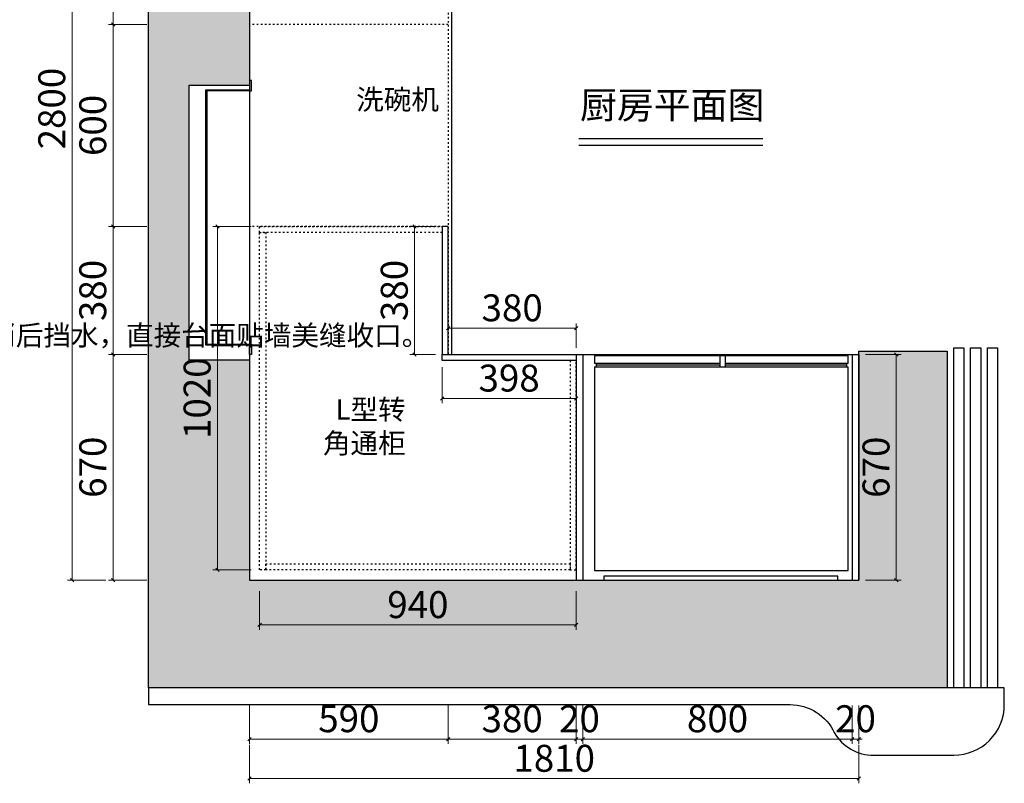
# Model space of a CAD drawing. Units: millimetres. Extents: x 77468 to 111159, y -541481 to -535838.
# Drawn here: x 86839 to 89763, y -540910 to -538643 of the extents above; entities that cross this region are included whole.
import ezdxf

# ---------------------------------------------------------------- set-up
doc = ezdxf.new("R2010")
doc.units = ezdxf.units.MM
doc.header["$LTSCALE"] = 400
doc.header["$PDMODE"] = 3
doc.linetypes.add('$0$ACAD_ISO03W100', pattern=[30, 12, -18])
doc.layers.get('0').update_dxf_attribs({"color": 3})
doc.layers.get('Defpoints').update_dxf_attribs({"color": 250})
for name, color, linetype in [('-01 TEXT(文字)', 2, 'Continuous'), ('000墙体', 4, 'Continuous'), ('帝森木制品', 7, 'Continuous'), ('江湾南岸24-4302', 8, 'Continuous')]:
    doc.layers.add(name, color=color, linetype=linetype)
doc.styles.add('ZB_宋体', font='txt', dxfattribs={"height": 80})
doc.styles.add('大黑', font='simhei.ttf')
doc.styles.add('宋体', font='txt', dxfattribs={"width": 0.7})
doc.styles.add('帝森标注0.5', font='txt', dxfattribs={"width": 0.5})
doc.dimstyles.new('帝森标注', dxfattribs={"dimscale": 20, "dimtxt": 4, "dimasz": 0.5, "dimexe": 0.7, "dimexo": 1, "dimgap": 0.5, "dimtad": 1, "dimdec": 0, "dimdsep": 46, "dimtxsty": '帝森标注0.5', "dimblk": 'OBLIQUE', "dimcen": 2.5, "dimclrd": 3, "dimclre": 3, "dimclrt": 1, "dimadec": 0, "dimazin": 0, "dimtfac": 1, "dimtdec": 0, "dimtix": 1, "dimtmove": 1, "dimatfit": 2, "dimldrblk": 'CCD_Leader_Arrow', "dimfxl": 5, "dimfxlon": 1, "dimlwd": 5, "dimlwe": 5, "dimarcsym": 0})

# ---------------------------------------------------------------- blocks, each defined once
blk = doc.blocks.new('GGTGRTR')
at = {"color": 2}
for p, q in [((94039.2, -379820.5), (94039.2, -379843.2)), ((94791.9, -379820.5), (94039.2, -379820.5)), ((94410.6, -379820.5), (94410.6, -379854.3)), ((94426.7, -379820.5), (94426.7, -379854.3)), ((94791.9, -379843.2), (94791.9, -379820.5)), ((94410.6, -379843.2), (94039.2, -379843.2)), ((94791.9, -379854.3), (94039.2, -379854.3)), ((94039.2, -379854.3), (94039.2, -380458.4)), ((94043.3, -379843.2), (94043.3, -379854.3)), ((94410.6, -379848.6), (94043.3, -379848.6)), ((94791.9, -379843.2), (94426.7, -379843.2)), ((94787, -379848.6), (94426.7, -379848.6)), ((94787, -379843.2), (94787, -379854.3)), ((94791.9, -380458.4), (94791.9, -379854.3)), ((94039.2, -380458.4), (94791.9, -380458.4)), ((94761.4, -380475.2), (94066.3, -380475.2)), ((94066.3, -380475.2), (94066.3, -380486.5)), ((94761.4, -380486.5), (94761.4, -380475.2)), ((94066.3, -380486.5), (94761.4, -380486.5))]:
    blk.add_line(p, q, dxfattribs=at)
blk = doc.blocks.new('_Oblique')
at = {"color": 0, "linetype": 'ByBlock', "lineweight": -2}
blk.add_line((-0.5, -0.5), (0.5, 0.5), dxfattribs=at)
blk = doc.blocks.new('*D147')
at = {"color": 3, "lineweight": 5, "transparency": 16777216}
for p, q in [((87526, -539256.6), (87412, -539256.6)), ((87426, -539256.6), (87426, -540276.6)), ((87526, -540276.6), (87412, -540276.6))]:
    blk.add_line(p, q, dxfattribs=at)
at = {"layer": 'Defpoints', "color": 0, "transparency": 16777216}
for p in [(87551.5, -539256.6), (87426, -540276.6), (87551.5, -540276.6)]:
    blk.add_point(p, dxfattribs=at)
at = {"color": 3, "lineweight": 5, "transparency": 16777216, "xscale": 10, "yscale": 10, "zscale": 10}
for p, rotation in [((87426, -539256.6), 90), ((87426, -540276.6), 270)]:
    blk.add_blockref('_Oblique', p, dxfattribs=dict(at, rotation=rotation))
at = {"color": 1, "transparency": 16777216, "insert": (87376, -539766.6), "char_height": 80, "attachment_point": 5, "rotation": 90, "style": '帝森标注0.5'}
blk.add_mtext('1020', dxfattribs=at)
blk = doc.blocks.new('CCD_Leader_Arrow')
at = {"color": 44, "linetype": 'ByBlock'}
blk.add_line((0, 0), (-1, 0), dxfattribs=at)
for points in [[(-0.86, 0.67), (-0.6, 0.85), (-0.24, 0), (0, 0)], [(-0.86, -0.67), (-0.6, -0.85), (-0.24, 0), (0, 0)]]:
    blk.add_solid(points, dxfattribs=at)
blk = doc.blocks.new('*D148')
at = {"color": 3, "lineweight": 5, "transparency": 16777216}
for p, q in [((87551.5, -540340), (87551.5, -540454)), ((88491.5, -540340), (88491.5, -540454)), ((87551.5, -540440), (88491.5, -540440))]:
    blk.add_line(p, q, dxfattribs=at)
at = {"layer": 'Defpoints', "color": 0, "transparency": 16777216}
for p in [(87551.5, -540276.6), (88491.5, -540276.6), (88491.5, -540440)]:
    blk.add_point(p, dxfattribs=at)
at = {"color": 3, "lineweight": 5, "transparency": 16777216, "xscale": 10, "yscale": 10, "zscale": 10, "rotation": 180}
blk.add_blockref('_Oblique', (87551.5, -540440), dxfattribs=at)
at = {"color": 3, "lineweight": 5, "transparency": 16777216, "xscale": 10, "yscale": 10, "zscale": 10}
blk.add_blockref('_Oblique', (88491.5, -540440), dxfattribs=at)
at = {"color": 1, "transparency": 16777216, "insert": (88021.5, -540390), "char_height": 80, "attachment_point": 5, "style": '帝森标注0.5'}
blk.add_mtext('940', dxfattribs=at)
blk = doc.blocks.new('*D149')
at = {"color": 3, "lineweight": 5, "transparency": 16777216}
for p, q in [((88073.5, -539256.6), (87997.7, -539256.6)), ((88011.7, -539256.6), (88011.7, -539636.6)), ((88073.5, -539636.6), (87997.7, -539636.6))]:
    blk.add_line(p, q, dxfattribs=at)
at = {"layer": 'Defpoints', "color": 0, "transparency": 16777216}
for p in [(88093.5, -539256.6), (88011.7, -539636.6), (88093.5, -539636.6)]:
    blk.add_point(p, dxfattribs=at)
at = {"color": 3, "lineweight": 5, "transparency": 16777216, "xscale": 10, "yscale": 10, "zscale": 10}
for p, rotation in [((88011.7, -539256.6), 90), ((88011.7, -539636.6), 270)]:
    blk.add_blockref('_Oblique', p, dxfattribs=dict(at, rotation=rotation))
at = {"color": 1, "transparency": 16777216, "insert": (87961.7, -539446.6), "char_height": 80, "attachment_point": 5, "rotation": 90, "style": '帝森标注0.5'}
blk.add_mtext('380', dxfattribs=at)
blk = doc.blocks.new('*D150')
at = {"color": 3, "lineweight": 5, "transparency": 16777216}
for p, q in [((88093.5, -539674.6), (88093.5, -539781.3)), ((88491.5, -539674.6), (88491.5, -539781.3)), ((88093.5, -539767.3), (88491.5, -539767.3))]:
    blk.add_line(p, q, dxfattribs=at)
at = {"layer": 'Defpoints', "color": 0, "transparency": 16777216}
for p in [(88093.5, -539654.6), (88491.5, -539654.6), (88491.5, -539767.3)]:
    blk.add_point(p, dxfattribs=at)
at = {"color": 3, "lineweight": 5, "transparency": 16777216, "xscale": 10, "yscale": 10, "zscale": 10, "rotation": 180}
blk.add_blockref('_Oblique', (88093.5, -539767.3), dxfattribs=at)
at = {"color": 3, "lineweight": 5, "transparency": 16777216, "xscale": 10, "yscale": 10, "zscale": 10}
blk.add_blockref('_Oblique', (88491.5, -539767.3), dxfattribs=at)
at = {"color": 1, "transparency": 16777216, "insert": (88292.5, -539717.3), "char_height": 80, "attachment_point": 5, "style": '帝森标注0.5'}
blk.add_mtext('398', dxfattribs=at)
blk = doc.blocks.new('*D151')
at = {"color": 3, "lineweight": 5, "transparency": 16777216}
for p, q in [((88111.5, -539616.6), (88111.5, -539544.6)), ((88491.5, -539616.6), (88491.5, -539544.6)), ((88111.5, -539558.6), (88491.5, -539558.6))]:
    blk.add_line(p, q, dxfattribs=at)
at = {"layer": 'Defpoints', "color": 0, "transparency": 16777216}
for p in [(88491.5, -539558.6), (88111.5, -539636.6), (88491.5, -539636.6)]:
    blk.add_point(p, dxfattribs=at)
at = {"color": 3, "lineweight": 5, "transparency": 16777216, "xscale": 10, "yscale": 10, "zscale": 10, "rotation": 180}
blk.add_blockref('_Oblique', (88111.5, -539558.6), dxfattribs=at)
at = {"color": 3, "lineweight": 5, "transparency": 16777216, "xscale": 10, "yscale": 10, "zscale": 10}
blk.add_blockref('_Oblique', (88491.5, -539558.6), dxfattribs=at)
at = {"color": 1, "transparency": 16777216, "insert": (88301.5, -539508.6), "char_height": 80, "attachment_point": 5, "style": '帝森标注0.5'}
blk.add_mtext('380', dxfattribs=at)
blk = doc.blocks.new('*D155')
at = {"color": 3, "lineweight": 5, "transparency": 16777216}
for p, q in [((87216.1, -537856.6), (87102.1, -537856.6)), ((87116.1, -537856.6), (87116.1, -538656.6)), ((87216.1, -538656.6), (87102.1, -538656.6))]:
    blk.add_line(p, q, dxfattribs=at)
at = {"layer": 'Defpoints', "color": 0, "transparency": 16777216}
for p in [(87521.5, -537856.6), (87116.1, -538656.6), (87521.5, -538656.6)]:
    blk.add_point(p, dxfattribs=at)
at = {"color": 3, "lineweight": 5, "transparency": 16777216, "xscale": 10, "yscale": 10, "zscale": 10}
for p, rotation in [((87116.1, -537856.6), 90), ((87116.1, -538656.6), 270)]:
    blk.add_blockref('_Oblique', p, dxfattribs=dict(at, rotation=rotation))
at = {"color": 1, "transparency": 16777216, "insert": (87066.1, -538256.6), "char_height": 80, "attachment_point": 5, "rotation": 90, "style": '帝森标注0.5'}
blk.add_mtext('800', dxfattribs=at)
blk = doc.blocks.new('*D156')
at = {"color": 3, "lineweight": 5, "transparency": 16777216}
for p, q in [((87216.1, -538656.6), (87102.1, -538656.6)), ((87116.1, -538656.6), (87116.1, -539256.6)), ((87216.1, -539256.6), (87102.1, -539256.6))]:
    blk.add_line(p, q, dxfattribs=at)
at = {"layer": 'Defpoints', "color": 0, "transparency": 16777216}
for p in [(87521.5, -538656.6), (87116.1, -539256.6), (87551.5, -539256.6)]:
    blk.add_point(p, dxfattribs=at)
at = {"color": 3, "lineweight": 5, "transparency": 16777216, "xscale": 10, "yscale": 10, "zscale": 10}
for p, rotation in [((87116.1, -538656.6), 90), ((87116.1, -539256.6), 270)]:
    blk.add_blockref('_Oblique', p, dxfattribs=dict(at, rotation=rotation))
at = {"color": 1, "transparency": 16777216, "insert": (87066.1, -538956.6), "char_height": 80, "attachment_point": 5, "rotation": 90, "style": '帝森标注0.5'}
blk.add_mtext('600', dxfattribs=at)
blk = doc.blocks.new('*D157')
at = {"color": 3, "lineweight": 5, "transparency": 16777216}
for p, q in [((87216.1, -539256.6), (87102.1, -539256.6)), ((87116.1, -539256.6), (87116.1, -539636.6)), ((87216.1, -539636.6), (87102.1, -539636.6))]:
    blk.add_line(p, q, dxfattribs=at)
at = {"layer": 'Defpoints', "color": 0, "transparency": 16777216}
for p in [(87551.5, -539256.6), (87116.1, -539636.6), (88093.5, -539636.6)]:
    blk.add_point(p, dxfattribs=at)
at = {"color": 3, "lineweight": 5, "transparency": 16777216, "xscale": 10, "yscale": 10, "zscale": 10}
for p, rotation in [((87116.1, -539256.6), 90), ((87116.1, -539636.6), 270)]:
    blk.add_blockref('_Oblique', p, dxfattribs=dict(at, rotation=rotation))
at = {"color": 1, "transparency": 16777216, "insert": (87066.1, -539446.6), "char_height": 80, "attachment_point": 5, "rotation": 90, "style": '帝森标注0.5'}
blk.add_mtext('380', dxfattribs=at)
blk = doc.blocks.new('*D158')
at = {"color": 3, "lineweight": 5, "transparency": 16777216}
for p, q in [((87216.1, -539636.6), (87102.1, -539636.6)), ((87116.1, -539636.6), (87116.1, -540306.6)), ((87216.1, -540306.6), (87102.1, -540306.6))]:
    blk.add_line(p, q, dxfattribs=at)
at = {"layer": 'Defpoints', "color": 0, "transparency": 16777216}
for p in [(88093.5, -539636.6), (87116.1, -540306.6), (88134.2, -540306.6)]:
    blk.add_point(p, dxfattribs=at)
at = {"color": 3, "lineweight": 5, "transparency": 16777216, "xscale": 10, "yscale": 10, "zscale": 10}
for p, rotation in [((87116.1, -539636.6), 90), ((87116.1, -540306.6), 270)]:
    blk.add_blockref('_Oblique', p, dxfattribs=dict(at, rotation=rotation))
at = {"color": 1, "transparency": 16777216, "insert": (87066.1, -539971.6), "char_height": 80, "attachment_point": 5, "rotation": 90, "style": '帝森标注0.5'}
blk.add_mtext('670', dxfattribs=at)
blk = doc.blocks.new('*D159')
at = {"color": 3, "lineweight": 5, "transparency": 16777216}
for p, q in [((87094.3, -537506.6), (86980.3, -537506.6)), ((86994.3, -540306.6), (86994.3, -537506.6)), ((87094.3, -540306.6), (86980.3, -540306.6))]:
    blk.add_line(p, q, dxfattribs=at)
at = {"layer": 'Defpoints', "color": 0, "transparency": 16777216}
for p in [(86994.3, -537506.6), (88121.5, -537506.6), (88205.9, -540306.6)]:
    blk.add_point(p, dxfattribs=at)
at = {"color": 3, "lineweight": 5, "transparency": 16777216, "xscale": 10, "yscale": 10, "zscale": 10}
for p, rotation in [((86994.3, -537506.6), 90), ((86994.3, -540306.6), 270)]:
    blk.add_blockref('_Oblique', p, dxfattribs=dict(at, rotation=rotation))
at = {"color": 1, "transparency": 16777216, "insert": (86944.3, -538906.6), "char_height": 80, "attachment_point": 5, "rotation": 90, "style": '帝森标注0.5'}
blk.add_mtext('2800', dxfattribs=at)
blk = doc.blocks.new('*D160')
at = {"color": 3, "lineweight": 5, "transparency": 16777216}
for p, q in [((87521.5, -540678.8), (87521.5, -540792.8)), ((88111.5, -540678.8), (88111.5, -540792.8)), ((87521.5, -540778.8), (88111.5, -540778.8))]:
    blk.add_line(p, q, dxfattribs=at)
at = {"layer": 'Defpoints', "color": 0, "transparency": 16777216}
for p in [(88111.5, -539636.6), (87521.5, -540240.2), (88111.5, -540778.8)]:
    blk.add_point(p, dxfattribs=at)
at = {"color": 3, "lineweight": 5, "transparency": 16777216, "xscale": 10, "yscale": 10, "zscale": 10, "rotation": 180}
blk.add_blockref('_Oblique', (87521.5, -540778.8), dxfattribs=at)
at = {"color": 3, "lineweight": 5, "transparency": 16777216, "xscale": 10, "yscale": 10, "zscale": 10}
blk.add_blockref('_Oblique', (88111.5, -540778.8), dxfattribs=at)
at = {"color": 1, "transparency": 16777216, "insert": (87816.5, -540728.8), "char_height": 80, "attachment_point": 5, "style": '帝森标注0.5'}
blk.add_mtext('590', dxfattribs=at)
blk = doc.blocks.new('*D161')
at = {"color": 3, "lineweight": 5, "transparency": 16777216}
for p, q in [((88111.5, -540678.8), (88111.5, -540792.8)), ((88491.5, -540678.8), (88491.5, -540792.8)), ((88111.5, -540778.8), (88491.5, -540778.8))]:
    blk.add_line(p, q, dxfattribs=at)
at = {"layer": 'Defpoints', "color": 0, "transparency": 16777216}
for p in [(88111.5, -539636.6), (88491.5, -539636.6), (88491.5, -540778.8)]:
    blk.add_point(p, dxfattribs=at)
at = {"color": 3, "lineweight": 5, "transparency": 16777216, "xscale": 10, "yscale": 10, "zscale": 10, "rotation": 180}
blk.add_blockref('_Oblique', (88111.5, -540778.8), dxfattribs=at)
at = {"color": 3, "lineweight": 5, "transparency": 16777216, "xscale": 10, "yscale": 10, "zscale": 10}
blk.add_blockref('_Oblique', (88491.5, -540778.8), dxfattribs=at)
at = {"color": 1, "transparency": 16777216, "insert": (88301.5, -540728.8), "char_height": 80, "attachment_point": 5, "style": '帝森标注0.5'}
blk.add_mtext('380', dxfattribs=at)
blk = doc.blocks.new('*D162')
at = {"color": 3, "lineweight": 5, "transparency": 16777216}
for p, q in [((88491.5, -540678.8), (88491.5, -540792.8)), ((88511.5, -540678.8), (88511.5, -540792.8)), ((88491.5, -540778.8), (88481.5, -540778.8)), ((88491.5, -540778.8), (88511.5, -540778.8)), ((88511.5, -540778.8), (88521.5, -540778.8))]:
    blk.add_line(p, q, dxfattribs=at)
at = {"layer": 'Defpoints', "color": 0, "transparency": 16777216}
for p in [(88491.5, -539636.6), (88511.5, -539636.6), (88511.5, -540778.8)]:
    blk.add_point(p, dxfattribs=at)
at = {"color": 3, "lineweight": 5, "transparency": 16777216, "xscale": 10, "yscale": 10, "zscale": 10}
blk.add_blockref('_Oblique', (88491.5, -540778.8), dxfattribs=at)
at = {"color": 3, "lineweight": 5, "transparency": 16777216, "xscale": 10, "yscale": 10, "zscale": 10, "rotation": 180}
blk.add_blockref('_Oblique', (88511.5, -540778.8), dxfattribs=at)
at = {"color": 1, "transparency": 16777216, "insert": (88501.5, -540728.8), "char_height": 80, "attachment_point": 5, "style": '帝森标注0.5'}
blk.add_mtext('20', dxfattribs=at)
blk = doc.blocks.new('*D163')
at = {"color": 3, "lineweight": 5, "transparency": 16777216}
for p, q in [((88511.5, -540678.8), (88511.5, -540792.8)), ((89311.5, -540678.8), (89311.5, -540792.8)), ((88511.5, -540778.8), (89311.5, -540778.8))]:
    blk.add_line(p, q, dxfattribs=at)
at = {"layer": 'Defpoints', "color": 0, "transparency": 16777216}
for p in [(88511.5, -539636.6), (89311.5, -539636.6), (89311.5, -540778.8)]:
    blk.add_point(p, dxfattribs=at)
at = {"color": 3, "lineweight": 5, "transparency": 16777216, "xscale": 10, "yscale": 10, "zscale": 10, "rotation": 180}
blk.add_blockref('_Oblique', (88511.5, -540778.8), dxfattribs=at)
at = {"color": 3, "lineweight": 5, "transparency": 16777216, "xscale": 10, "yscale": 10, "zscale": 10}
blk.add_blockref('_Oblique', (89311.5, -540778.8), dxfattribs=at)
at = {"color": 1, "transparency": 16777216, "insert": (88911.5, -540728.8), "char_height": 80, "attachment_point": 5, "style": '帝森标注0.5'}
blk.add_mtext('800', dxfattribs=at)
blk = doc.blocks.new('*D164')
at = {"color": 3, "lineweight": 5, "transparency": 16777216}
for p, q in [((89311.5, -540678.8), (89311.5, -540792.8)), ((89331.5, -540678.8), (89331.5, -540792.8)), ((89311.5, -540778.8), (89301.5, -540778.8)), ((89311.5, -540778.8), (89331.5, -540778.8)), ((89331.5, -540778.8), (89341.5, -540778.8))]:
    blk.add_line(p, q, dxfattribs=at)
at = {"layer": 'Defpoints', "color": 0, "transparency": 16777216}
for p in [(89311.5, -539636.6), (89331.5, -539636.6), (89331.5, -540778.8)]:
    blk.add_point(p, dxfattribs=at)
at = {"color": 3, "lineweight": 5, "transparency": 16777216, "xscale": 10, "yscale": 10, "zscale": 10}
blk.add_blockref('_Oblique', (89311.5, -540778.8), dxfattribs=at)
at = {"color": 3, "lineweight": 5, "transparency": 16777216, "xscale": 10, "yscale": 10, "zscale": 10, "rotation": 180}
blk.add_blockref('_Oblique', (89331.5, -540778.8), dxfattribs=at)
at = {"color": 1, "transparency": 16777216, "insert": (89321.5, -540728.8), "char_height": 80, "attachment_point": 5, "style": '帝森标注0.5'}
blk.add_mtext('20', dxfattribs=at)
blk = doc.blocks.new('*D165')
at = {"color": 3, "lineweight": 5, "transparency": 16777216}
for p, q in [((87521.5, -540796.2), (87521.5, -540910.2)), ((89331.5, -540796.2), (89331.5, -540910.2)), ((89331.5, -540896.2), (87521.5, -540896.2))]:
    blk.add_line(p, q, dxfattribs=at)
at = {"layer": 'Defpoints', "color": 0, "transparency": 16777216}
for p in [(87521.5, -540306.6), (89331.5, -540306.6), (87521.5, -540896.2)]:
    blk.add_point(p, dxfattribs=at)
at = {"color": 3, "lineweight": 5, "transparency": 16777216, "xscale": 10, "yscale": 10, "zscale": 10, "rotation": 180}
blk.add_blockref('_Oblique', (87521.5, -540896.2), dxfattribs=at)
at = {"color": 3, "lineweight": 5, "transparency": 16777216, "xscale": 10, "yscale": 10, "zscale": 10}
blk.add_blockref('_Oblique', (89331.5, -540896.2), dxfattribs=at)
at = {"color": 1, "transparency": 16777216, "insert": (88426.5, -540846.2), "char_height": 80, "attachment_point": 5, "style": '帝森标注0.5'}
blk.add_mtext('1810', dxfattribs=at)
blk = doc.blocks.new('*D275')
at = {"color": 3, "lineweight": 5, "transparency": 16777216}
for p, q in [((89351.5, -539636.6), (89456.7, -539636.6)), ((89442.7, -539636.6), (89442.7, -540306.6)), ((89351.5, -540306.6), (89456.7, -540306.6))]:
    blk.add_line(p, q, dxfattribs=at)
at = {"layer": 'Defpoints', "color": 0, "transparency": 16777216}
for p in [(89331.5, -539636.6), (89331.5, -540306.6), (89442.7, -540306.6)]:
    blk.add_point(p, dxfattribs=at)
at = {"color": 3, "lineweight": 5, "transparency": 16777216, "xscale": 10, "yscale": 10, "zscale": 10}
for p, rotation in [((89442.7, -539636.6), 90), ((89442.7, -540306.6), 270)]:
    blk.add_blockref('_Oblique', p, dxfattribs=dict(at, rotation=rotation))
at = {"color": 1, "transparency": 16777216, "insert": (89392.7, -539971.6), "char_height": 80, "attachment_point": 5, "rotation": 90, "style": '帝森标注0.5'}
blk.add_mtext('670', dxfattribs=at)

msp = doc.modelspace()

# ---------------------------------------------------------------- hatches: boundary and pattern name
at = {"layer": '江湾南岸24-4302'}
h = msp.add_hatch(dxfattribs=at)
h.set_pattern_fill('钢筋混凝土', color=8, scale=25, pattern_type=2)
h.set_pattern_definition([(45, (-3549.53, -85739.9), (-88.388348, 88.388348), []), (50, (-3549.53, -85739.9), (179.315046, -15.688034), [18.75, -206.25]), (355, (-3549.53, -85739.9), (-34.68783, 188.04803), [15, -165]), (100.4514, (-3534.59, -85741.2), (144.627345, 172.359886), [15.93505, -175.28553]), (46.1842, (-3549.53, -85689.9), (266.81026, -41.37975), [28.125, -309.375]), (96.6356, (-3527.3, -85693.34), (233.66568, 243.52947), [23.90257, -262.92825]), (351.1842, (-3549.53, -85689.9), (233.66549, 243.52965), [22.5, -247.5]), (21, (-3524.53, -85702.4), (149.226763, -100.654723), [18.75, -206.25]), (326, (-3524.53, -85702.4), (60.82883, 181.28751), [15, -165]), (71.4514, (-3512.1, -85710.78), (210.05566, 80.632624), [15.93505, -175.28553]), (37.5, (-3549.53, -85739.894), (3.039964, 83.2234635), [1.25, -163, 1.25, -167.5, 1.25, -165.625]), (7.5, (-3549.53, -85739.89), (65.767384, 98.602928), [1.25, -95.5, 1.25, -159.25, 1.25, -63.125]), (327.5, (-3605.28, -85739.894), (133.455609, -5.638718), [1.25, -62.5, 1.25, -195, 1.25, -258.75]), (317.5, (-3630.28, -85739.9), (145.796542, 25.026246), [1.25, -81.25, 1.25, -129.5, 1.25, -183.75])])
h.paths.add_polyline_path([(87521.5, -540306.6), (87521.5, -539653.6), (87341.5, -539653.6), (87341.5, -538838.6), (87521.5, -538838.6), (87521.5, -537506.6), (87521.5, -536796.6), (88244.5, -536796.6), (88244.5, -536536.6), (87221.5, -536536.6), (87221.5, -537386.6), (87221.5, -540626.6), (89593.5, -540626.6), (89593.5, -539676.6), (89593.5, -539626.6), (89331.5, -539626.6), (89331.5, -539676.6), (89331.5, -540306.6)])

# ---------------------------------------------------------------- linework, layer by layer
at = {"color": 8, "linetype": '$0$ACAD_ISO03W100', "ltscale": 0.001}
for p, q in [((88111.5, -537506.6), (88111.5, -539636.6)), ((88111.5, -538656.6), (87521.5, -538656.6)), ((88111.5, -539256.6), (87521.5, -539256.6))]:
    msp.add_line(p, q, dxfattribs=at)
at = {"color": 6}
for p, q in [((88499.2, -538995.2), (89046.3, -538995.2)), ((88499.2, -539015.2), (89046.3, -539015.2))]:
    msp.add_line(p, q, dxfattribs=at)
at = {"color": 4}
for points in [[(87521.5, -538853.6), (87527.5, -538853.6), (87527.5, -538823.6), (87521.5, -538823.6)], [(87391.5, -538850.6), (87521.5, -538850.6), (87521.5, -539609.6), (87391.5, -539609.6)], [(87391.5, -538850.6), (87521.5, -538850.6), (87521.5, -538853.6), (87391.5, -538853.6)], [(87391.5, -538853.6), (87394.5, -538853.6), (87394.5, -539606.6), (87391.5, -539606.6)], [(87391.5, -539606.6), (87521.5, -539606.6), (87521.5, -539609.6), (87391.5, -539609.6)], [(87521.5, -539606.6), (87527.5, -539606.6), (87527.5, -539636.6), (87521.5, -539636.6)]]:
    msp.add_lwpolyline(points, close=True, dxfattribs=at)
at = {"color": 8, "linetype": '$0$ACAD_ISO03W100', "ltscale": 0.001}
for points in [[(87551.5, -539256.6), (88093.5, -539256.6), (88093.5, -539274.6), (87551.5, -539274.6)], [(87551.5, -539274.6), (87569.5, -539274.6), (87569.5, -540276.6), (87551.5, -540276.6)], [(88491.5, -539654.6), (88473.5, -539654.6), (88473.5, -540276.6), (88491.5, -540276.6)], [(88473.5, -540276.6), (87569.5, -540276.6), (87569.5, -540258.6), (88473.5, -540258.6)]]:
    msp.add_lwpolyline(points, close=True, dxfattribs=at)
at = {"layer": '帝森木制品'}
for p, q in [((88121.5, -537506.6), (88121.5, -539636.6)), ((88491.5, -539636.6), (88491.5, -540306.6)), ((88511.5, -539636.6), (88511.5, -540306.6)), ((89311.5, -539636.6), (89311.5, -540306.6)), ((89331.5, -539636.6), (89331.5, -540306.6))]:
    msp.add_line(p, q, dxfattribs=at)
at = {"layer": '帝森木制品', "color": 8}
for p, q in [((88111.5, -539636.6), (88491.5, -539636.6)), ((88121.5, -539636.6), (89331.5, -539636.6))]:
    msp.add_line(p, q, dxfattribs=at)
for points in [[(88111.5, -539256.6), (88093.5, -539256.6), (88093.5, -539636.6), (88111.5, -539636.6)], [(88093.5, -539636.6), (88491.5, -539636.6), (88491.5, -539654.6), (88093.5, -539654.6)]]:
    msp.add_lwpolyline(points, close=True, dxfattribs=at)
at = {"layer": '江湾南岸24-4302', "color": 6}
for p, q in [((87521.5, -538838.6), (87341.5, -538838.6)), ((87341.5, -538838.6), (87341.5, -539653.6)), ((87521.5, -539653.6), (87341.5, -539653.6))]:
    msp.add_line(p, q, dxfattribs=at)
at = {"layer": '江湾南岸24-4302', "color": 8}
msp.add_lwpolyline([(87221.5, -536536.6), (88244.5, -536536.6), (88244.5, -536796.6), (87521.5, -536796.6), (87521.5, -537506.6), (87521.5, -540306.6), (89331.5, -540306.6), (89331.5, -539676.6), (89331.5, -539626.6), (89593.5, -539626.6), (89593.5, -539676.6), (89593.5, -540626.6), (87221.5, -540626.6), (87221.5, -537386.6)], close=True, dxfattribs=at)
at = {"layer": '江湾南岸24-4302'}
msp.add_lwpolyline([(89100.6, -536796.6), (88244.5, -536796.6), (88244.5, -537506.6), (87521.5, -537506.6), (87521.5, -540306.6), (89331.5, -540306.6), (89331.5, -539626.6), (89331.5, -539626.6)], dxfattribs=at)
for points in [[(89613.5, -540626.6), (89613.5, -539616.6), (89643.5, -539616.6), (89643.5, -540626.6)], [(89663.5, -540626.6), (89663.5, -539616.6), (89693.5, -539616.6), (89693.5, -540626.6)], [(89713.5, -540626.6), (89713.5, -539616.6), (89743.5, -539616.6), (89743.5, -540626.6)]]:
    msp.add_lwpolyline(points, close=True, dxfattribs=at)
msp.add_lwpolyline([(89366.5, -540826.6), (89613.5, -540826.6, 0.414214), (89763.5, -540676.6), (89763.5, -540626.6), (87221.5, -540626.6), (87221.5, -540676.6), (89116.5, -540676.6, -0.290812), (89254.2, -540751.6), (89254.2, -540751.6, 0.271516), (89366.5, -540826.6)], format="xyb", dxfattribs=at)

# ---------------------------------------------------------------- block references
at = {"color": 0}
msp.add_blockref('GGTGRTR', (-5492.6, -159820.1), dxfattribs=at)

# ---------------------------------------------------------------- texts
at = {"layer": '-01 TEXT(文字)', "color": 2, "char_height": 60, "width": 421.553, "attachment_point": 3, "style": '宋体'}
for s, insert in [('洗碗机', (88084, -538849.7)), ('L型转\\P角通柜', (87985.1, -539770.3))]:
    msp.add_mtext(s, dxfattribs=dict(at, insert=insert))
at = {"color": 0, "lineweight": 0, "insert": (84453.6, -539150.1), "char_height": 60, "width": 852.973, "attachment_point": 1, "style": 'ZB_宋体'}
msp.add_mtext('默认两个标准^J①、水槽做台下盆。^J默认为全盖全嵌方式，台面比水盆飘2-5mm，转角平滑R角处理。^J龙头净水器开在台面上面\\P②、如果工地需要复尺台面的，无墙面和窗户等影响，全部都取消后挡水，直接台面贴墙美缝收口。', dxfattribs=at)
at = {"layer": '000墙体', "color": 1, "insert": (89050.9, -538856), "char_height": 80.325, "width": 704.733, "attachment_point": 3, "style": '大黑'}
msp.add_mtext('{\\fSimSun|b0|i0|c134|p2;厨房平面图}', dxfattribs=at)

# ---------------------------------------------------------------- dimensions: what is measured, and where the dimension line sits
at = {"color": 7}
for base, p1, p2, picture, middle in [((86994.3, -537506.6), (88205.9, -540306.6), (88121.5, -537506.6), '*D159', (86944.3, -538906.6)), ((87116.1, -538656.6), (87521.5, -537856.6), (87521.5, -538656.6), '*D155', (87066.1, -538256.6)), ((87116.1, -539256.6), (87521.5, -538656.6), (87551.5, -539256.6), '*D156', (87066.1, -538956.6)), ((87116.1, -539636.6), (87551.5, -539256.6), (88093.5, -539636.6), '*D157', (87066.1, -539446.6)), ((87426, -540276.6), (87551.5, -539256.6), (87551.5, -540276.6), '*D147', (87376, -539766.6)), ((88011.7, -539636.6), (88093.5, -539256.6), (88093.5, -539636.6), '*D149', (87961.7, -539446.6)), ((87116.1, -540306.6), (88093.5, -539636.6), (88134.2, -540306.6), '*D158', (87066.1, -539971.6)), ((89442.7, -540306.6), (89331.5, -539636.6), (89331.5, -540306.6), '*D275', (89392.7, -539971.6))]:
    dim = msp.add_linear_dim(base=base, p1=p1, p2=p2, angle=90, dimstyle='帝森标注', dxfattribs=at)
    dim.commit()
    dim.dimension.update_dxf_attribs({"geometry": picture, "text_midpoint": middle})
for base, p1, p2, picture, middle in [((88491.5, -539558.6), (88111.5, -539636.6), (88491.5, -539636.6), '*D151', (88301.5, -539508.6)), ((88111.5, -540778.8), (87521.5, -540240.2), (88111.5, -539636.6), '*D160', (87816.5, -540728.8)), ((88491.5, -540778.8), (88111.5, -539636.6), (88491.5, -539636.6), '*D161', (88301.5, -540728.8)), ((88511.5, -540778.8), (88491.5, -539636.6), (88511.5, -539636.6), '*D162', (88501.5, -540728.8)), ((89311.5, -540778.8), (88511.5, -539636.6), (89311.5, -539636.6), '*D163', (88911.5, -540728.8)), ((89331.5, -540778.8), (89311.5, -539636.6), (89331.5, -539636.6), '*D164', (89321.5, -540728.8)), ((88491.5, -539767.3), (88093.5, -539654.6), (88491.5, -539654.6), '*D150', (88292.5, -539717.3)), ((88491.5, -540440), (87551.5, -540276.6), (88491.5, -540276.6), '*D148', (88021.5, -540390)), ((87521.5, -540896.2), (89331.5, -540306.6), (87521.5, -540306.6), '*D165', (88426.5, -540846.2))]:
    dim = msp.add_linear_dim(base=base, p1=p1, p2=p2, dimstyle='帝森标注', dxfattribs=at)
    dim.commit()
    dim.dimension.update_dxf_attribs({"geometry": picture, "text_midpoint": middle})

doc.saveas('drawing.dxf')
